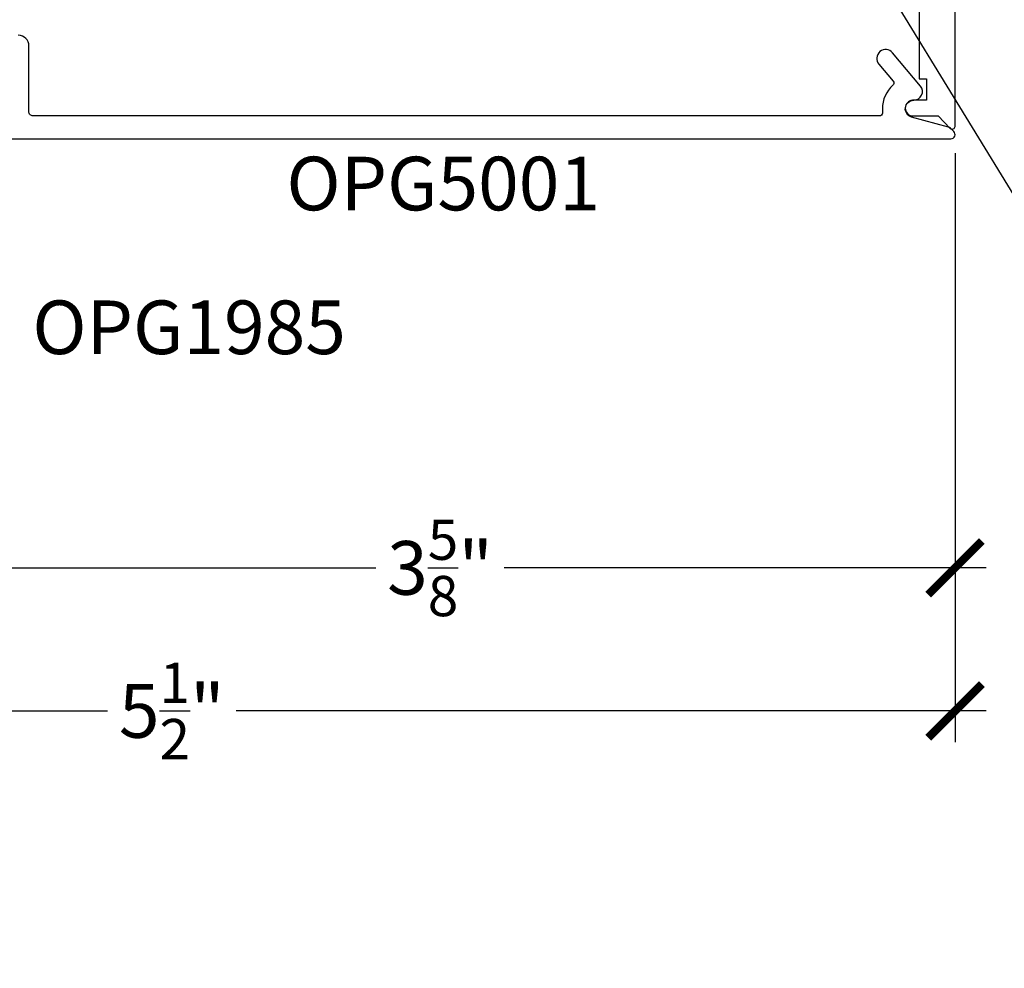
# Model space of a CAD drawing. Units: inches. Extents: x 0 to 10.7, y 0 to 12.4.
# Drawn here: x 4.4 to 7.8, y 2.8 to 6.1 of the extents above; entities that cross this region are included whole.
import ezdxf
from ezdxf import colors
from ezdxf.entities.mleader import LeaderData, LeaderLine
from ezdxf.enums import TextEntityAlignment as Align
from ezdxf.math import Vec2, Vec3

# ---------------------------------------------------------------- set-up
doc = ezdxf.new("R2010")
doc.units = ezdxf.units.IN
doc.header["$MEASUREMENT"] = 0
for name, color, linetype in [('Arcadia-Dim', 4, 'Continuous'), ('Arcadia-Profile', 5, 'Continuous'), ('Arcadia-Text', 3, 'Continuous')]:
    doc.layers.add(name, color=color, linetype=linetype)
doc.styles.get("Standard").update_dxf_attribs({"font": 'ARIALN.TTF'})
doc.dimstyles.new('Arcadia-2', dxfattribs={"dimscale": 2, "dimtxt": 0.0938, "dimasz": 0.0938, "dimexe": 0.0546, "dimexo": 0.0469, "dimgap": 0.0469, "dimtad": 0, "dimtih": 1, "dimdec": 4, "dimzin": 3, "dimdsep": 46, "dimlunit": 4, "dimtxsty": 'Standard', "dimblk": 'ARCHTICK', "dimcen": 0.0469, "dimdle": 0.0546, "dimclrd": 256, "dimclre": 256, "dimclrt": 256, "dimadec": 0, "dimazin": 0, "dimtfac": 0.75, "dimtdec": 4, "dimtix": 1, "dimtmove": 2, "dimatfit": 3, "dimfxl": 1, "dimtolj": 1, "dimtzin": 3, "dimlwd": -3, "dimlwe": -3, "dimarcsym": 0})

# ---------------------------------------------------------------- blocks, each defined once
blk = doc.blocks.new('_ArchTick')
at = {"color": 0, "linetype": 'ByBlock', "lineweight": -3, "const_width": 0.15}
blk.add_lwpolyline([(-0.5, -0.5), (0.5, 0.5)], dxfattribs=at)
blk = doc.blocks.new('*D20')
at = {"layer": 'Arcadia-Dim', "lineweight": -3}
for p, q in [((4.0521, 5.6307), (4.0521, 4.0793)), ((7.652, 5.6381), (7.652, 4.0793)), ((3.9429, 4.1885), (5.6275, 4.1885)), ((7.7612, 4.1885), (6.0766, 4.1885))]:
    blk.add_line(p, q, dxfattribs=at)
at = {"layer": 'Defpoints', "color": 0}
for p in [(4.0521, 5.7245), (7.652, 5.7319), (4.0521, 4.1885)]:
    blk.add_point(p, dxfattribs=at)
at = {"layer": 'Arcadia-Dim', "lineweight": -3, "xscale": 0.1876, "yscale": 0.1876, "zscale": 0.1876, "rotation": 180}
blk.add_blockref('_ArchTick', (4.0521, 4.1885), dxfattribs=at)
at = {"layer": 'Arcadia-Dim', "lineweight": -3, "xscale": 0.1876, "yscale": 0.1876, "zscale": 0.1876}
blk.add_blockref('_ArchTick', (7.652, 4.1885), dxfattribs=at)
at = {"layer": 'Arcadia-Dim', "lineweight": -3, "insert": (5.8521, 4.1885), "char_height": 0.1876, "attachment_point": 5}
blk.add_mtext('\\A1;3{\\H0.75x;\\S5/8;}"', dxfattribs=at)
blk = doc.blocks.new('*D21')
at = {"layer": 'Arcadia-Dim', "lineweight": -3}
for p, q in [((7.652, 5.6381), (7.652, 3.5793)), ((2.1771, 5.6047), (2.1771, 3.5793)), ((2.0679, 3.6885), (4.6899, 3.6885)), ((7.7612, 3.6885), (5.1392, 3.6885))]:
    blk.add_line(p, q, dxfattribs=at)
at = {"layer": 'Defpoints', "color": 0}
for p in [(7.652, 5.7319), (2.1771, 5.6985), (2.1771, 3.6885)]:
    blk.add_point(p, dxfattribs=at)
at = {"layer": 'Arcadia-Dim', "lineweight": -3, "xscale": 0.1876, "yscale": 0.1876, "zscale": 0.1876, "rotation": 180}
blk.add_blockref('_ArchTick', (2.1771, 3.6885), dxfattribs=at)
at = {"layer": 'Arcadia-Dim', "lineweight": -3, "xscale": 0.1876, "yscale": 0.1876, "zscale": 0.1876}
blk.add_blockref('_ArchTick', (7.652, 3.6885), dxfattribs=at)
at = {"layer": 'Arcadia-Dim', "lineweight": -3, "insert": (4.9146, 3.6885), "char_height": 0.1876, "attachment_point": 5}
blk.add_mtext('\\A1;5{\\H0.75x;\\S1/2;}"', dxfattribs=at)

msp = doc.modelspace()

# ---------------------------------------------------------------- linework, layer by layer
at = {"layer": 'Arcadia-Profile'}
for points in [[(4.3301, 7.81346), (6.53208, 7.81346), (6.55208, 7.83346), (6.57208, 7.81346), (7.52703, 7.81346), (7.52703, 7.64845), (7.52703, 7.40844), (7.52703, 5.89836), (7.55203, 5.89836), (7.55203, 5.82336), (7.50303, 5.82336, 0.909095), (7.50303, 5.76836), (7.59252, 5.76836), (7.63509, 5.72501, 0.6714571), (7.65204, 5.73194), (7.65204, 7.93847), (4.05208, 7.93847)], [(4.08903, 5.68836), (7.63703, 5.68836, 0.6681786), (7.64764, 5.71397), (7.63607, 5.72554, 0.1309557), (7.62938, 5.72941), (7.50018, 5.76441, -0.8757653), (7.50803, 5.82336, 0.6370703), (7.53101, 5.87265), (7.43313, 5.98929, 1), (7.38564, 5.94944), (7.43596, 5.88947, -0.4058585), (7.43494, 5.87557, 0.2142024), (7.39803, 5.79336), (7.39803, 5.77836, -0.4142136), (7.38803, 5.76836), (4.43003, 5.76836, -0.4142136), (4.41503, 5.78336), (4.41503, 6.01336, 0.4142136), (4.37803, 6.05036)]]:
    msp.add_lwpolyline(points, format="xyb", dxfattribs=at)

# ---------------------------------------------------------------- texts
at = {"layer": 'Arcadia-Text', "lineweight": -3}
msp.add_text('OPG5001', height=0.1875, dxfattribs=at).set_placement((5.86303, 5.62586), align=Align.TOP_CENTER)

# ---------------------------------------------------------------- dimensions: what is measured, and where the dimension line sits
at = {"layer": 'Arcadia-Dim', "lineweight": -3}
for base, p2, picture, middle in [((2.17708, 3.68847), (2.17708, 5.69847), '*D21', (4.91456, 3.68847)), ((4.05208, 4.18847), (4.05208, 5.72447), '*D20', (5.85206, 4.18847))]:
    dim = msp.add_linear_dim(base=base, p1=(7.65204, 5.73194), p2=p2, dimstyle='Arcadia-2', dxfattribs=at)
    dim.commit()
    dim.dimension.update_dxf_attribs({"geometry": picture, "text_midpoint": middle})

# ---------------------------------------------------------------- leaders
at = {"layer": 'Arcadia-Text', "lineweight": -3}
ml = msp.add_multileader_mtext('Standard', dxfattribs=at)
ml.set_content('\\A1;OPG1999.6\\P(2)#12 x 1/2" FHSMS\\P(2)#12 x 1/2" PHSMS', color=256)
ml.set_leader_properties()
ml.build(insert=Vec2(0, 0))
ml.multileader.update_dxf_attribs({"dogleg_length": 0.1875, "arrow_head_size": 0.24})
ctx = ml.context
ctx.base_point, ctx.char_height, ctx.arrow_head_size, ctx.landing_gap_size, ctx.plane_origin = Vec3(8.08954, 5.41846), 0.1875, 0.24, 0.18, Vec3(9.13125, 2.11533)
notes = []
notes.append((ctx, [(0, (1, 1, 0), (7.90204, 5.41846), (1, 0), 0.1875, [(0, [(6.98142, 6.91846)], 0, [])])]))
ctx.mtext.insert, ctx.mtext.flow_direction = Vec3(8.26954, 5.53978), 5
ml = msp.add_multileader_mtext('Standard', dxfattribs=at)
ml.set_content('\\A1;OPG1985', color=256)
ml.set_leader_properties()
ml.build(insert=Vec2(0, 0))
ml.multileader.update_dxf_attribs({"dogleg_length": 0.1875, "arrow_head_size": 0.24})
ctx = ml.context
ctx.base_point, ctx.char_height, ctx.arrow_head_size, ctx.landing_gap_size, ctx.plane_origin = Vec3(4.30208, 5.02798), 0.1875, 0.24, 0.125, Vec3(2.74148, 2.6018)
notes.append((ctx, [(0, (1, 1, 0), (4.11458, 5.02798), (1, 0), 0.1875, [(0, [(3.93687, 5.64318)], 0, [])])]))
ctx.mtext.insert, ctx.mtext.flow_direction = Vec3(4.42708, 5.12332), 5
for ctx, leaders in notes:
    for number, flags, end, landing, length, lines in leaders:
        leader = LeaderData()
        leader.index, (leader.has_last_leader_line, leader.has_dogleg_vector, leader.attachment_direction) = number, flags
        leader.last_leader_point, leader.dogleg_vector, leader.dogleg_length = Vec3(end), Vec3(landing), length
        for number, points, colour, breaks in lines:
            line = LeaderLine()
            line.index, line.vertices, line.color, line.breaks = number, Vec3.list(points), colors.encode_raw_color(colour), breaks
            leader.lines.append(line)
        ctx.leaders.append(leader)

doc.saveas('drawing.dxf')
